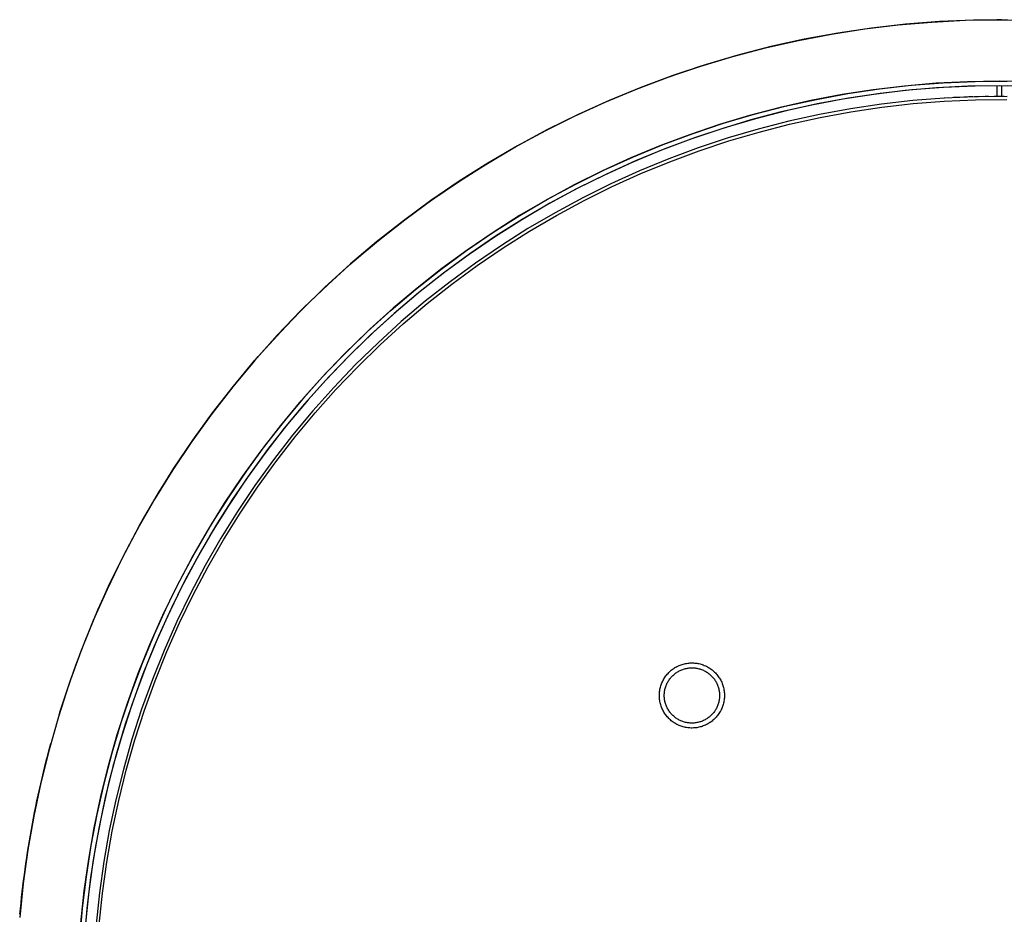
# Model space of a CAD drawing. Units: millimetres. Extents: x 1147 to 5945, y -204 to 3149.
# Drawn here: x 3678 to 4319, y 1232 to 1815 of the extents above; entities that cross this region are included whole.
import ezdxf

# ---------------------------------------------------------------- set-up
doc = ezdxf.new("R2010")
doc.units = ezdxf.units.MM
doc.header["$MEASUREMENT"] = 0
doc.layers.add('Utwórz2D linie widoczne', color=7, linetype='Continuous', true_color=0x000000)

msp = doc.modelspace()

# ---------------------------------------------------------------- linework, layer by layer
at = {"layer": 'Utwórz2D linie widoczne'}
for p, q in [((4271.78, 1813.36), (4293.73, 1814.49)), ((4271.88, 1813.35), (4293.78, 1814.48)), ((4299.03, 1814.63), (4276.83, 1813.67)), ((4293.73, 1814.49), (4315.71, 1814.87)), ((4293.78, 1814.48), (4315.71, 1814.85)), ((4321.24, 1814.83), (4299.03, 1814.63)), ((4314.21, 1814.88), (4314.21, 1814.88)), ((4314.21, 1814.88), (4314.21, 1814.88)), ((4314.21, 1814.88), (4314.21, 1814.88)), ((4314.21, 1814.88), (4314.21, 1814.88)), ((4314.21, 1814.88), (4314.21, 1814.88)), ((4314.21, 1814.88), (4314.21, 1814.88)), ((4314.21, 1814.88), (4314.21, 1814.88)), ((4314.21, 1814.88), (4314.21, 1814.87)), ((4317.21, 1814.87), (4314.21, 1814.87)), ((4314.21, 1814.87), (4314.21, 1814.87)), ((4315.71, 1814.87), (4315.71, 1814.85)), ((4315.71, 1814.87), (4337.69, 1814.49)), ((4315.71, 1814.85), (4337.64, 1814.48)), ((4317.21, 1814.88), (4317.21, 1814.88)), ((4317.21, 1814.88), (4317.21, 1814.88)), ((4317.21, 1814.88), (4317.21, 1814.88)), ((4317.21, 1814.88), (4317.21, 1814.88)), ((4317.21, 1814.88), (4317.21, 1814.88)), ((4317.21, 1814.88), (4317.21, 1814.88)), ((4317.21, 1814.88), (4317.21, 1814.88)), ((4317.21, 1814.88), (4317.21, 1814.87)), ((4317.21, 1814.87), (4317.21, 1814.87)), ((4206.35, 1805.46), (4228.06, 1808.84)), ((4206.59, 1805.48), (4228.26, 1808.85)), ((4232.61, 1809.43), (4210.64, 1806.17)), ((4228.06, 1808.84), (4249.88, 1811.48)), ((4228.26, 1808.85), (4250.03, 1811.47)), ((4254.69, 1811.93), (4232.61, 1809.43)), ((4249.88, 1811.48), (4271.78, 1813.36)), ((4250.03, 1811.47), (4271.88, 1813.35)), ((4276.83, 1813.67), (4254.69, 1811.93)), ((4163.32, 1796.47), (4184.76, 1801.33)), ((4163.65, 1796.53), (4185.04, 1801.37)), ((4188.79, 1802.14), (4167.09, 1797.36)), ((4184.76, 1801.33), (4206.35, 1805.46)), ((4185.04, 1801.37), (4206.59, 1805.48)), ((4210.64, 1806.17), (4188.79, 1802.14)), ((4142.07, 1790.87), (4163.32, 1796.47)), ((4142.44, 1790.95), (4163.65, 1796.53)), ((4167.09, 1797.36), (4145.58, 1791.82)), ((4121.02, 1784.54), (4142.07, 1790.87)), ((4121.44, 1784.65), (4142.44, 1790.95)), ((4145.58, 1791.82), (4124.27, 1785.55)), ((4100.2, 1777.5), (4121.02, 1784.54)), ((4100.66, 1777.64), (4121.44, 1784.65)), ((4124.27, 1785.55), (4103.19, 1778.53)), ((4079.63, 1769.74), (4100.2, 1777.5)), ((4080.13, 1769.92), (4100.66, 1777.64)), ((4103.19, 1778.53), (4082.36, 1770.8)), ((4059.34, 1761.28), (4079.63, 1769.74)), ((4060.02, 1761.56), (4080.13, 1769.92)), ((4082.36, 1770.8), (4061.82, 1762.34)), ((4233.72, 1769.24), (4213.41, 1766.09)), ((4217.22, 1766.73), (4237.82, 1769.8)), ((4254.13, 1771.7), (4233.72, 1769.24)), ((4237.82, 1769.8), (4258.52, 1772.14)), ((4258.81, 1769.15), (4238.21, 1766.82)), ((4274.62, 1773.46), (4254.13, 1771.7)), ((4274.82, 1770.47), (4254.44, 1768.72)), ((4258.52, 1772.14), (4279.28, 1773.77)), ((4279.47, 1770.77), (4258.81, 1769.15)), ((4295.15, 1774.52), (4274.62, 1773.46)), ((4295.26, 1771.52), (4274.82, 1770.47)), ((4279.28, 1773.77), (4300.09, 1774.67)), ((4300.17, 1771.67), (4279.47, 1770.77)), ((4315.71, 1774.87), (4295.15, 1774.52)), ((4315.71, 1771.87), (4295.26, 1771.52)), ((4300.09, 1774.67), (4320.92, 1774.85)), ((4320.89, 1771.85), (4300.17, 1771.67)), ((4314.21, 1771.87), (4314.21, 1764.88)), ((4336.27, 1774.52), (4315.71, 1774.87)), ((4336.16, 1771.52), (4315.71, 1771.87)), ((4317.21, 1771.87), (4317.21, 1764.88)), ((4176.4, 1758.48), (4196.74, 1762.96)), ((4213.41, 1766.09), (4193.21, 1762.23)), ((4213.92, 1763.13), (4193.82, 1759.3)), ((4196.74, 1762.96), (4217.22, 1766.73)), ((4217.72, 1763.77), (4197.34, 1760.02)), ((4234.13, 1766.27), (4213.92, 1763.13)), ((4238.21, 1766.82), (4217.72, 1763.77)), ((4254.44, 1768.72), (4234.13, 1766.27)), ((4279.89, 1763.8), (4259.47, 1762.2)), ((4300.35, 1764.69), (4279.89, 1763.8)), ((4280.01, 1761.8), (4300.4, 1762.69)), ((4282.48, 1763.95), (4280.19, 1763.82)), ((4289.35, 1764.3), (4286.09, 1764.14)), ((4292.72, 1764.44), (4289.41, 1764.3)), ((4296.02, 1764.56), (4292.78, 1764.44)), ((4298.51, 1764.63), (4296.22, 1764.56)), ((4301.95, 1764.73), (4299.66, 1764.67)), ((4320.83, 1764.86), (4300.35, 1764.69)), ((4300.4, 1762.69), (4320.81, 1762.86)), ((4305.39, 1764.8), (4303.1, 1764.75)), ((4308.83, 1764.85), (4306.54, 1764.81)), ((4318.97, 1764.88), (4312.45, 1764.88)), ((4039.36, 1752.13), (4059.34, 1761.28)), ((4040.2, 1752.51), (4060.02, 1761.56)), ((4061.82, 1762.34), (4041.58, 1753.17)), ((4173.16, 1757.69), (4153.27, 1752.47)), ((4156.23, 1753.29), (4176.4, 1758.48)), ((4193.21, 1762.23), (4173.16, 1757.69)), ((4193.82, 1759.3), (4173.87, 1754.78)), ((4197.34, 1760.02), (4177.1, 1755.56)), ((4218.86, 1756.88), (4198.72, 1753.17)), ((4239.12, 1759.89), (4218.86, 1756.88)), ((4219.19, 1754.91), (4239.38, 1757.91)), ((4259.47, 1762.2), (4239.12, 1759.89)), ((4239.38, 1757.91), (4259.66, 1760.21)), ((4259.66, 1760.21), (4280.01, 1761.8)), ((4019.7, 1742.3), (4039.36, 1752.13)), ((4020.7, 1742.81), (4040.2, 1752.51)), ((4041.58, 1753.17), (4021.68, 1743.31)), ((4153.27, 1752.47), (4133.58, 1746.56)), ((4136.25, 1747.41), (4156.23, 1753.29)), ((4157.03, 1750.4), (4137.15, 1744.54)), ((4173.87, 1754.78), (4154.08, 1749.58)), ((4177.1, 1755.56), (4157.03, 1750.4)), ((4198.72, 1753.17), (4178.72, 1748.76)), ((4179.19, 1746.82), (4199.12, 1751.21)), ((4199.12, 1751.21), (4219.19, 1754.91)), ((4133.58, 1746.56), (4114.1, 1739.98)), ((4134.49, 1743.7), (4115.1, 1737.16)), ((4116.49, 1740.83), (4136.25, 1747.41)), ((4137.15, 1744.54), (4117.49, 1738)), ((4154.08, 1749.58), (4134.49, 1743.7)), ((4158.89, 1743.66), (4139.24, 1737.88)), ((4178.72, 1748.76), (4158.89, 1743.66)), ((4159.42, 1741.73), (4179.19, 1746.82)), ((4000.39, 1731.8), (4019.7, 1742.3)), ((4001.54, 1732.44), (4020.7, 1742.81)), ((4021.68, 1743.31), (4002.13, 1732.76)), ((4114.1, 1739.98), (4094.85, 1732.75)), ((4115.1, 1737.16), (4095.96, 1729.96)), ((4096.97, 1733.58), (4116.49, 1740.83)), ((4117.49, 1738), (4098.06, 1730.78)), ((4139.24, 1737.88), (4119.81, 1731.41)), ((4139.84, 1735.97), (4159.42, 1741.73)), ((3981.45, 1720.65), (4000.39, 1731.8)), ((3982.75, 1721.42), (4001.54, 1732.44)), ((4002.13, 1732.76), (3982.95, 1721.54)), ((4094.85, 1732.75), (4076, 1724.91)), ((4077.71, 1725.65), (4096.97, 1733.58)), ((4098.06, 1730.78), (4078.9, 1722.9)), ((4119.81, 1731.41), (4100.61, 1724.28)), ((4120.47, 1729.53), (4139.84, 1735.97)), ((4076, 1724.91), (4057.42, 1716.43)), ((4058.74, 1717.06), (4077.71, 1725.65)), ((4095.96, 1729.96), (4077.2, 1722.16)), ((4100.61, 1724.28), (4081.67, 1716.48)), ((4101.34, 1722.42), (4120.47, 1729.53)), ((3962.91, 1708.85), (3981.45, 1720.65)), ((3982.95, 1721.54), (3964.18, 1709.66)), ((3964.34, 1709.78), (3982.75, 1721.42)), ((4077.2, 1722.16), (4058.71, 1713.72)), ((4078.9, 1722.9), (4060.02, 1714.35)), ((4082.47, 1714.65), (4101.34, 1722.42)), ((4057.42, 1716.43), (4039.14, 1707.33)), ((4040.07, 1707.81), (4058.74, 1717.06)), ((4058.71, 1713.72), (4040.52, 1704.66)), ((4060.02, 1714.35), (4041.45, 1705.15)), ((4081.67, 1716.48), (4063.02, 1708.03)), ((4063.87, 1706.23), (4082.47, 1714.65)), ((3944.78, 1696.42), (3962.91, 1708.85)), ((3964.18, 1709.66), (3945.83, 1697.14)), ((3946.34, 1697.51), (3964.34, 1709.78)), ((4039.14, 1707.33), (4021.18, 1697.61)), ((4021.74, 1697.92), (4040.07, 1707.81)), ((4041.45, 1705.15), (4023.21, 1695.31)), ((4063.02, 1708.03), (4044.67, 1698.94)), ((4045.59, 1697.17), (4063.87, 1706.23)), ((4040.52, 1704.66), (4022.65, 1694.99)), ((4044.67, 1698.94), (4026.64, 1689.22)), ((3927.09, 1683.37), (3944.78, 1696.42)), ((3945.83, 1697.14), (3927.92, 1683.99)), ((3928.77, 1684.64), (3946.34, 1697.51)), ((4021.18, 1697.61), (4003.56, 1687.28)), ((4003.77, 1687.41), (4021.74, 1697.92)), ((4022.65, 1694.99), (4005.12, 1684.72)), ((4023.21, 1695.31), (4005.33, 1684.84)), ((4027.62, 1687.48), (4045.59, 1697.17)), ((3986.17, 1676.27), (4003.77, 1687.41)), ((4003.56, 1687.28), (3986.3, 1676.36)), ((4026.64, 1689.22), (4008.96, 1678.88)), ((4010, 1677.17), (4027.62, 1687.48)), ((3909.86, 1669.73), (3927.09, 1683.37)), ((3927.92, 1683.99), (3910.49, 1670.22)), ((3911.65, 1671.18), (3928.77, 1684.64)), ((4005.33, 1684.84), (3987.81, 1673.76)), ((4005.12, 1684.72), (3987.95, 1673.85)), ((3968.96, 1664.53), (3986.17, 1676.27)), ((3986.3, 1676.36), (3969.43, 1664.86)), ((3987.81, 1673.76), (3970.7, 1662.08)), ((3987.95, 1673.85), (3971.16, 1662.41)), ((4008.96, 1678.88), (3991.66, 1667.93)), ((3992.76, 1666.26), (4010, 1677.17)), ((3893.11, 1655.5), (3909.86, 1669.73)), ((3910.49, 1670.22), (3893.54, 1655.86)), ((3894.99, 1657.14), (3911.65, 1671.18)), ((3991.66, 1667.93), (3974.74, 1656.38)), ((3952.18, 1652.2), (3968.96, 1664.53)), ((3969.43, 1664.86), (3952.96, 1652.79)), ((3970.7, 1662.08), (3953.99, 1649.82)), ((3971.16, 1662.41), (3954.77, 1650.4)), ((3975.9, 1654.75), (3992.76, 1666.26)), ((3876.85, 1640.71), (3893.11, 1655.5)), ((3893.54, 1655.86), (3877.1, 1640.92)), ((3878.82, 1642.54), (3894.99, 1657.14)), ((3974.74, 1656.38), (3958.24, 1644.26)), ((3959.45, 1642.67), (3975.9, 1654.75)), ((3935.83, 1639.3), (3952.18, 1652.2)), ((3952.96, 1652.79), (3936.9, 1640.17)), ((3953.99, 1649.82), (3937.73, 1636.98)), ((3954.77, 1650.4), (3938.8, 1637.85)), ((3877.1, 1640.92), (3861.19, 1625.42)), ((3863.16, 1627.41), (3878.82, 1642.54)), ((3958.24, 1644.26), (3942.16, 1631.57)), ((3943.43, 1630.02), (3959.45, 1642.67)), ((3861.11, 1625.36), (3876.85, 1640.71)), ((3919.94, 1625.83), (3935.83, 1639.3)), ((3936.9, 1640.17), (3921.29, 1627.01)), ((3937.73, 1636.98), (3921.92, 1623.58)), ((3938.8, 1637.85), (3923.26, 1624.75)), ((3942.16, 1631.57), (3926.53, 1618.33)), ((3927.85, 1616.83), (3943.43, 1630.02)), ((3861.19, 1625.42), (3845.82, 1609.37)), ((3845.91, 1609.49), (3861.11, 1625.36)), ((3848.02, 1611.74), (3863.16, 1627.41)), ((3904.53, 1611.83), (3919.94, 1625.83)), ((3921.29, 1627.01), (3906.13, 1613.33)), ((3921.92, 1623.58), (3906.58, 1609.64)), ((3923.26, 1624.75), (3908.18, 1611.14)), ((3926.53, 1618.33), (3911.38, 1604.56)), ((3912.75, 1603.1), (3927.85, 1616.83)), ((3845.82, 1609.37), (3831.03, 1592.8)), ((3831.27, 1593.1), (3845.91, 1609.49)), ((3833.43, 1595.58), (3848.02, 1611.74)), ((3889.61, 1597.29), (3904.53, 1611.83)), ((3906.13, 1613.33), (3891.45, 1599.14)), ((3906.58, 1609.64), (3891.74, 1595.18)), ((3908.18, 1611.14), (3893.57, 1597.01)), ((3911.38, 1604.56), (3896.71, 1590.26)), ((3898.13, 1588.86), (3912.75, 1603.1)), ((3875.2, 1582.25), (3889.61, 1597.29)), ((3891.45, 1599.14), (3877.25, 1584.45)), ((3893.57, 1597.01), (3879.45, 1582.4)), ((3831.03, 1592.8), (3816.81, 1575.73)), ((3817.19, 1576.22), (3831.27, 1593.1)), ((3819.39, 1578.92), (3833.43, 1595.58)), ((3891.74, 1595.18), (3877.41, 1580.21)), ((3896.71, 1590.26), (3882.55, 1575.47)), ((3877.25, 1584.45), (3863.57, 1569.29)), ((3884.01, 1574.11), (3898.13, 1588.86)), ((3805.93, 1561.8), (3819.39, 1578.92)), ((3861.33, 1566.71), (3875.2, 1582.25)), ((3877.41, 1580.21), (3863.6, 1564.76)), ((3879.45, 1582.4), (3865.83, 1567.32)), ((3816.81, 1575.73), (3803.2, 1558.17)), ((3803.7, 1558.86), (3817.19, 1576.22)), ((3882.55, 1575.47), (3868.9, 1560.2)), ((3870.42, 1558.89), (3884.01, 1574.11)), ((3848.01, 1550.71), (3861.33, 1566.71)), ((3863.6, 1564.76), (3850.34, 1548.83)), ((3863.57, 1569.29), (3850.41, 1553.68)), ((3865.83, 1567.32), (3852.74, 1551.79)), ((3803.2, 1558.17), (3790.2, 1540.15)), ((3790.82, 1541.05), (3803.7, 1558.86)), ((3793.05, 1544.23), (3805.93, 1561.8)), ((3868.9, 1560.2), (3855.8, 1544.46)), ((3857.36, 1543.2), (3870.42, 1558.89)), ((3850.41, 1553.68), (3837.79, 1537.63)), ((3852.74, 1551.79), (3840.18, 1535.81)), ((3835.24, 1534.25), (3848.01, 1550.71)), ((3850.34, 1548.83), (3837.65, 1532.45)), ((3790.2, 1540.15), (3777.84, 1521.69)), ((3778.55, 1522.81), (3790.82, 1541.05)), ((3780.79, 1526.23), (3793.05, 1544.23)), ((3855.8, 1544.46), (3843.25, 1528.27)), ((3844.85, 1527.08), (3857.36, 1543.2)), ((3823.06, 1517.36), (3835.24, 1534.25)), ((3837.65, 1532.45), (3825.52, 1515.64)), ((3837.79, 1537.63), (3825.72, 1521.15)), ((3840.18, 1535.81), (3828.17, 1519.42)), ((3769.14, 1507.82), (3780.79, 1526.23)), ((3843.25, 1528.27), (3831.27, 1511.66)), ((3832.91, 1510.52), (3844.85, 1527.08)), ((3777.84, 1521.69), (3766.13, 1502.82)), ((3766.92, 1504.16), (3778.55, 1522.81)), ((3825.72, 1521.15), (3814.22, 1504.28)), ((3828.17, 1519.42), (3816.73, 1502.63)), ((3811.47, 1500.05), (3823.06, 1517.36)), ((3825.52, 1515.64), (3813.99, 1498.43)), ((3758.13, 1489.03), (3769.14, 1507.82)), ((3831.27, 1511.66), (3819.87, 1494.65)), ((3821.55, 1493.56), (3832.91, 1510.52)), ((3766.13, 1502.82), (3755.08, 1483.54)), ((3755.94, 1485.13), (3766.92, 1504.16)), ((3800.49, 1482.36), (3811.47, 1500.05)), ((3814.22, 1504.28), (3803.3, 1487.02)), ((3816.73, 1502.63), (3805.86, 1485.46)), ((3813.99, 1498.43), (3803.06, 1480.82)), ((3819.87, 1494.65), (3809.07, 1477.24)), ((3810.79, 1476.22), (3821.55, 1493.56)), ((3747.76, 1469.87), (3758.13, 1489.03)), ((3803.3, 1487.02), (3792.98, 1469.4)), ((3755.08, 1483.54), (3744.7, 1463.9)), ((3745.62, 1465.72), (3755.94, 1485.13)), ((3790.13, 1464.29), (3800.49, 1482.36)), ((3803.06, 1480.82), (3792.75, 1462.84)), ((3805.86, 1485.46), (3795.59, 1467.93)), ((3809.07, 1477.24), (3798.89, 1459.48)), ((3800.64, 1458.51), (3810.79, 1476.22)), ((3738.05, 1450.37), (3747.76, 1469.87)), ((3792.98, 1469.4), (3783.26, 1451.44)), ((3795.59, 1467.93), (3785.92, 1450.06)), ((3744.7, 1463.9), (3735.01, 1443.91)), ((3735.97, 1445.97), (3745.62, 1465.72)), ((3780.4, 1445.87), (3790.13, 1464.29)), ((3792.75, 1462.84), (3783.08, 1444.52)), ((3798.89, 1459.48), (3789.32, 1441.37)), ((3791.1, 1440.47), (3800.64, 1458.51)), ((3729.01, 1430.56), (3738.05, 1450.37)), ((3783.26, 1451.44), (3774.15, 1433.16)), ((3785.92, 1450.06), (3776.86, 1431.87)), ((3735.01, 1443.91), (3726.03, 1423.59)), ((3727, 1425.91), (3735.97, 1445.97)), ((3771.32, 1427.13), (3780.4, 1445.87)), ((3783.08, 1444.52), (3774.04, 1425.87)), ((3789.32, 1441.37), (3780.39, 1422.94)), ((3782.2, 1422.1), (3791.1, 1440.47)), ((3720.65, 1410.44), (3729.01, 1430.56)), ((3774.15, 1433.16), (3765.68, 1414.59)), ((3776.86, 1431.87), (3768.43, 1413.39)), ((3726.03, 1423.59), (3717.75, 1402.98)), ((3718.73, 1405.54), (3727, 1425.91)), ((3762.89, 1408.09), (3771.32, 1427.13)), ((3774.04, 1425.87), (3765.65, 1406.92)), ((3780.39, 1422.94), (3772.1, 1404.21)), ((3773.94, 1403.43), (3782.2, 1422.1)), ((3714.58, 1394.5), (3720.65, 1410.44)), ((3765.68, 1414.59), (3757.84, 1395.73)), ((3768.43, 1413.39), (3760.63, 1394.62)), ((3711.16, 1384.91), (3718.73, 1405.54)), ((3755.13, 1388.76), (3762.89, 1408.09)), ((3765.65, 1406.92), (3757.93, 1387.69)), ((3772.1, 1404.21), (3764.47, 1385.21)), ((3717.75, 1402.98), (3710.19, 1382.09)), ((3766.34, 1384.49), (3773.94, 1403.43)), ((3708.94, 1378.41), (3714.58, 1394.5)), ((3757.84, 1395.73), (3750.6, 1376.49)), ((3760.63, 1394.62), (3753.42, 1375.48)), ((4101.73, 1390.81), (4102.29, 1391.28)), ((4102.29, 1391.28), (4102.87, 1391.74)), ((4102.87, 1391.74), (4103.46, 1392.17)), ((4103.46, 1392.17), (4104.07, 1392.59)), ((4104.07, 1392.59), (4104.69, 1392.98)), ((4104.69, 1392.98), (4105.32, 1393.35)), ((4105.32, 1393.35), (4105.97, 1393.7)), ((4105.97, 1393.7), (4106.63, 1394.03)), ((4106.63, 1394.03), (4107.3, 1394.33)), ((4106.89, 1390.56), (4107.44, 1390.86)), ((4107.3, 1394.33), (4107.98, 1394.61)), ((4107.44, 1390.86), (4108, 1391.14)), ((4107.98, 1394.61), (4108.67, 1394.87)), ((4108, 1391.14), (4108.57, 1391.4)), ((4108.57, 1391.4), (4109.15, 1391.63)), ((4108.67, 1394.87), (4109.37, 1395.1)), ((4109.15, 1391.63), (4109.73, 1391.85)), ((4109.37, 1395.1), (4110.08, 1395.31)), ((4109.73, 1391.85), (4110.33, 1392.05)), ((4110.08, 1395.31), (4110.79, 1395.49)), ((4110.33, 1392.05), (4110.93, 1392.22)), ((4110.79, 1395.49), (4111.51, 1395.65)), ((4110.93, 1392.22), (4111.53, 1392.38)), ((4111.51, 1395.65), (4112.23, 1395.78)), ((4111.53, 1392.38), (4112.14, 1392.51)), ((4112.14, 1392.51), (4112.76, 1392.63)), ((4112.23, 1395.78), (4112.96, 1395.89)), ((4112.76, 1392.63), (4113.37, 1392.72)), ((4112.96, 1395.89), (4113.69, 1395.98)), ((4113.37, 1392.72), (4113.99, 1392.79)), ((4113.69, 1395.98), (4114.42, 1396.03)), ((4113.99, 1392.79), (4114.62, 1392.84)), ((4114.42, 1396.03), (4115.16, 1396.06)), ((4114.62, 1392.84), (4115.24, 1392.87)), ((4115.16, 1396.06), (4115.89, 1396.07)), ((4115.24, 1392.87), (4115.87, 1392.87)), ((4115.87, 1392.87), (4116.49, 1392.86)), ((4115.89, 1396.07), (4116.63, 1396.05)), ((4116.49, 1392.86), (4117.11, 1392.82)), ((4116.63, 1396.05), (4117.36, 1396.01)), ((4117.11, 1392.82), (4117.74, 1392.76)), ((4117.36, 1396.01), (4118.1, 1395.94)), ((4117.74, 1392.76), (4118.36, 1392.68)), ((4118.1, 1395.94), (4118.83, 1395.84)), ((4118.36, 1392.68), (4118.97, 1392.57)), ((4118.83, 1395.84), (4119.55, 1395.72)), ((4118.97, 1392.57), (4119.58, 1392.45)), ((4119.55, 1395.72), (4120.27, 1395.58)), ((4119.58, 1392.45), (4120.19, 1392.31)), ((4120.19, 1392.31), (4120.79, 1392.14)), ((4120.27, 1395.58), (4120.99, 1395.4)), ((4120.79, 1392.14), (4121.39, 1391.95)), ((4120.99, 1395.4), (4121.7, 1395.21)), ((4121.39, 1391.95), (4121.98, 1391.74)), ((4121.7, 1395.21), (4122.4, 1394.99)), ((4121.98, 1391.74), (4122.56, 1391.52)), ((4122.4, 1394.99), (4123.1, 1394.74)), ((4122.56, 1391.52), (4123.14, 1391.27)), ((4123.1, 1394.74), (4123.78, 1394.48)), ((4123.14, 1391.27), (4123.7, 1391)), ((4123.7, 1391), (4124.26, 1390.71)), ((4123.78, 1394.48), (4124.46, 1394.18)), ((4124.46, 1394.18), (4125.12, 1393.87)), ((4125.12, 1393.87), (4125.77, 1393.53)), ((4125.77, 1393.53), (4126.42, 1393.17)), ((4126.42, 1393.17), (4127.04, 1392.79)), ((4127.04, 1392.79), (4127.66, 1392.38)), ((4127.66, 1392.38), (4128.26, 1391.96)), ((4128.26, 1391.96), (4128.85, 1391.51)), ((4128.85, 1391.51), (4129.42, 1391.05)), ((4129.42, 1391.05), (4129.97, 1390.56)), ((3704.3, 1364.02), (3711.16, 1384.91)), ((3748.04, 1369.17), (3755.13, 1388.76)), ((3757.93, 1387.69), (3750.88, 1368.2)), ((3764.47, 1385.21), (3757.5, 1365.95)), ((3759.39, 1365.3), (3766.34, 1384.49)), ((4096.47, 1383.79), (4096.8, 1384.45)), ((4096.8, 1384.45), (4097.14, 1385.1)), ((4097.14, 1385.1), (4097.51, 1385.74)), ((4097.51, 1385.74), (4097.89, 1386.36)), ((4097.89, 1386.36), (4098.3, 1386.97)), ((4098.3, 1386.97), (4098.73, 1387.57)), ((4098.73, 1387.57), (4099.18, 1388.15)), ((4099.18, 1388.15), (4099.66, 1388.72)), ((4099.66, 1388.72), (4100.15, 1389.27)), ((4100.15, 1389.27), (4100.65, 1389.8)), ((4100.25, 1384.1), (4100.58, 1384.63)), ((4100.58, 1384.63), (4100.93, 1385.15)), ((4100.65, 1389.8), (4101.18, 1390.31)), ((4100.93, 1385.15), (4101.3, 1385.65)), ((4101.18, 1390.31), (4101.73, 1390.81)), ((4101.3, 1385.65), (4101.68, 1386.15)), ((4101.68, 1386.15), (4102.08, 1386.63)), ((4102.08, 1386.63), (4102.49, 1387.09)), ((4102.49, 1387.09), (4102.93, 1387.54)), ((4102.93, 1387.54), (4103.37, 1387.98)), ((4103.37, 1387.98), (4103.84, 1388.4)), ((4103.84, 1388.4), (4104.31, 1388.8)), ((4104.31, 1388.8), (4104.8, 1389.19)), ((4104.8, 1389.19), (4105.31, 1389.56)), ((4105.31, 1389.56), (4105.82, 1389.91)), ((4105.82, 1389.91), (4106.35, 1390.25)), ((4106.35, 1390.25), (4106.89, 1390.56)), ((4124.26, 1390.71), (4124.8, 1390.41)), ((4124.8, 1390.41), (4125.33, 1390.08)), ((4125.33, 1390.08), (4125.86, 1389.74)), ((4125.86, 1389.74), (4126.37, 1389.38)), ((4126.37, 1389.38), (4126.86, 1389)), ((4126.86, 1389), (4127.35, 1388.6)), ((4127.35, 1388.6), (4127.82, 1388.19)), ((4127.82, 1388.19), (4128.27, 1387.76)), ((4128.27, 1387.76), (4128.71, 1387.32)), ((4128.71, 1387.32), (4129.14, 1386.86)), ((4129.14, 1386.86), (4129.54, 1386.39)), ((4129.54, 1386.39), (4129.93, 1385.9)), ((4129.93, 1385.9), (4130.31, 1385.4)), ((4129.97, 1390.56), (4130.5, 1390.06)), ((4130.31, 1385.4), (4130.67, 1384.89)), ((4130.5, 1390.06), (4131.02, 1389.53)), ((4130.67, 1384.89), (4131, 1384.36)), ((4131.02, 1389.53), (4131.52, 1388.99)), ((4131.52, 1388.99), (4132, 1388.44)), ((4132, 1388.44), (4132.46, 1387.86)), ((4132.46, 1387.86), (4132.9, 1387.27)), ((4132.9, 1387.27), (4133.32, 1386.67)), ((4133.32, 1386.67), (4133.72, 1386.05)), ((4133.72, 1386.05), (4134.1, 1385.42)), ((4134.1, 1385.42), (4134.46, 1384.77)), ((4134.46, 1384.77), (4134.79, 1384.12)), ((3710.19, 1382.09), (3703.36, 1360.94)), ((3703.73, 1362.17), (3708.94, 1378.41)), ((4094.67, 1377.44), (4094.77, 1378.17)), ((4094.77, 1378.17), (4094.9, 1378.9)), ((4094.9, 1378.9), (4095.05, 1379.62)), ((4095.05, 1379.62), (4095.22, 1380.33)), ((4095.22, 1380.33), (4095.43, 1381.04)), ((4095.43, 1381.04), (4095.65, 1381.74)), ((4095.65, 1381.74), (4095.9, 1382.43)), ((4095.9, 1382.43), (4096.18, 1383.11)), ((4096.18, 1383.11), (4096.47, 1383.79)), ((4097.93, 1377.67), (4098.04, 1378.29)), ((4098.04, 1378.29), (4098.17, 1378.9)), ((4098.17, 1378.9), (4098.32, 1379.51)), ((4098.32, 1379.51), (4098.49, 1380.11)), ((4098.49, 1380.11), (4098.68, 1380.7)), ((4098.68, 1380.7), (4098.89, 1381.29)), ((4098.89, 1381.29), (4099.13, 1381.87)), ((4099.13, 1381.87), (4099.38, 1382.44)), ((4099.38, 1382.44), (4099.65, 1383)), ((4099.65, 1383), (4099.94, 1383.55)), ((4099.94, 1383.55), (4100.25, 1384.1)), ((4131, 1384.36), (4131.32, 1383.83)), ((4131.32, 1383.83), (4131.63, 1383.28)), ((4131.63, 1383.28), (4131.91, 1382.72)), ((4131.91, 1382.72), (4132.17, 1382.16)), ((4132.17, 1382.16), (4132.41, 1381.58)), ((4132.41, 1381.58), (4132.64, 1381)), ((4132.64, 1381), (4132.84, 1380.4)), ((4132.84, 1380.4), (4133.02, 1379.81)), ((4133.02, 1379.81), (4133.18, 1379.2)), ((4133.18, 1379.2), (4133.32, 1378.59)), ((4133.32, 1378.59), (4133.44, 1377.98)), ((4134.79, 1384.12), (4135.1, 1383.45)), ((4135.1, 1383.45), (4135.38, 1382.77)), ((4135.38, 1382.77), (4135.65, 1382.08)), ((4135.65, 1382.08), (4135.88, 1381.39)), ((4135.88, 1381.39), (4136.1, 1380.68)), ((4136.1, 1380.68), (4136.29, 1379.97)), ((4136.29, 1379.97), (4136.45, 1379.26)), ((4136.45, 1379.26), (4136.59, 1378.53)), ((4136.59, 1378.53), (4136.71, 1377.81)), ((3750.6, 1376.49), (3744.02, 1357)), ((3753.42, 1375.48), (3746.88, 1356.09)), ((4094.51, 1375.24), (4094.54, 1375.98)), ((4094.51, 1374.5), (4094.51, 1375.24)), ((4094.54, 1373.77), (4094.51, 1374.5)), ((4094.54, 1375.98), (4094.59, 1376.71)), ((4094.59, 1373.03), (4094.54, 1373.77)), ((4094.59, 1376.71), (4094.67, 1377.44)), ((4094.67, 1372.3), (4094.59, 1373.03)), ((4094.77, 1371.57), (4094.67, 1372.3)), ((4097.71, 1375.18), (4097.73, 1375.81)), ((4097.71, 1374.56), (4097.71, 1375.18)), ((4097.73, 1373.94), (4097.71, 1374.56)), ((4097.73, 1375.81), (4097.78, 1376.43)), ((4097.78, 1373.31), (4097.73, 1373.94)), ((4097.78, 1376.43), (4097.84, 1377.05)), ((4097.84, 1372.69), (4097.78, 1373.31)), ((4097.84, 1377.05), (4097.93, 1377.67)), ((4097.93, 1372.07), (4097.84, 1372.69)), ((4098.04, 1371.46), (4097.93, 1372.07)), ((4133.44, 1371.76), (4133.32, 1371.15)), ((4133.44, 1377.98), (4133.54, 1377.36)), ((4133.54, 1372.38), (4133.44, 1371.76)), ((4133.54, 1377.36), (4133.61, 1376.74)), ((4133.61, 1373), (4133.54, 1372.38)), ((4133.61, 1376.74), (4133.67, 1376.12)), ((4133.67, 1373.62), (4133.61, 1373)), ((4133.67, 1376.12), (4133.7, 1375.5)), ((4133.7, 1374.25), (4133.67, 1373.62)), ((4133.7, 1375.5), (4133.71, 1374.87)), ((4133.71, 1374.87), (4133.7, 1374.25)), ((4136.71, 1371.94), (4136.59, 1371.21)), ((4136.71, 1377.81), (4136.8, 1377.08)), ((4136.8, 1372.67), (4136.71, 1371.94)), ((4136.8, 1377.08), (4136.86, 1376.34)), ((4136.86, 1373.4), (4136.8, 1372.67)), ((4136.86, 1376.34), (4136.9, 1375.61)), ((4136.9, 1374.14), (4136.86, 1373.4)), ((4136.9, 1375.61), (4136.91, 1374.87)), ((4136.91, 1374.87), (4136.9, 1374.14)), ((3741.64, 1349.35), (3748.04, 1369.17)), ((3750.88, 1368.2), (3744.51, 1348.48)), ((3757.5, 1365.95), (3751.21, 1346.46)), ((3753.12, 1345.88), (3759.39, 1365.3)), ((4094.9, 1370.85), (4094.77, 1371.57)), ((4095.05, 1370.13), (4094.9, 1370.85)), ((4095.22, 1369.41), (4095.05, 1370.13)), ((4095.43, 1368.71), (4095.22, 1369.41)), ((4095.65, 1368.01), (4095.43, 1368.71)), ((4095.9, 1367.31), (4095.65, 1368.01)), ((4096.18, 1366.63), (4095.9, 1367.31)), ((4096.47, 1365.96), (4096.18, 1366.63)), ((4096.8, 1365.3), (4096.47, 1365.96)), ((4097.14, 1364.65), (4096.8, 1365.3)), ((4098.17, 1370.84), (4098.04, 1371.46)), ((4098.32, 1370.24), (4098.17, 1370.84)), ((4098.49, 1369.64), (4098.32, 1370.24)), ((4098.68, 1369.04), (4098.49, 1369.64)), ((4098.89, 1368.46), (4098.68, 1369.04)), ((4099.13, 1367.88), (4098.89, 1368.46)), ((4099.38, 1367.3), (4099.13, 1367.88)), ((4099.65, 1366.74), (4099.38, 1367.3)), ((4099.94, 1366.19), (4099.65, 1366.74)), ((4100.25, 1365.65), (4099.94, 1366.19)), ((4100.58, 1365.12), (4100.25, 1365.65)), ((4131, 1365.38), (4130.67, 1364.86)), ((4131.32, 1365.92), (4131, 1365.38)), ((4131.63, 1366.46), (4131.32, 1365.92)), ((4131.91, 1367.02), (4131.63, 1366.46)), ((4132.17, 1367.59), (4131.91, 1367.02)), ((4132.41, 1368.16), (4132.17, 1367.59)), ((4132.64, 1368.75), (4132.41, 1368.16)), ((4132.84, 1369.34), (4132.64, 1368.75)), ((4133.02, 1369.94), (4132.84, 1369.34)), ((4133.18, 1370.54), (4133.02, 1369.94)), ((4133.32, 1371.15), (4133.18, 1370.54)), ((4134.79, 1365.63), (4134.46, 1364.97)), ((4135.1, 1366.29), (4134.79, 1365.63)), ((4135.38, 1366.97), (4135.1, 1366.29)), ((4135.65, 1367.66), (4135.38, 1366.97)), ((4135.88, 1368.36), (4135.65, 1367.66)), ((4136.1, 1369.06), (4135.88, 1368.36)), ((4136.29, 1369.77), (4136.1, 1369.06)), ((4136.45, 1370.49), (4136.29, 1369.77)), ((4136.59, 1371.21), (4136.45, 1370.49)), ((3703.36, 1360.94), (3697.27, 1339.58)), ((4097.51, 1364.01), (4097.14, 1364.65)), ((4097.89, 1363.38), (4097.51, 1364.01)), ((4098.3, 1362.77), (4097.89, 1363.38)), ((4098.73, 1362.17), (4098.3, 1362.77)), ((4099.18, 1361.59), (4098.73, 1362.17)), ((4099.66, 1361.03), (4099.18, 1361.59)), ((4100.15, 1360.48), (4099.66, 1361.03)), ((4100.65, 1359.95), (4100.15, 1360.48)), ((4100.93, 1364.6), (4100.58, 1365.12)), ((4101.18, 1359.43), (4100.65, 1359.95)), ((4101.3, 1364.09), (4100.93, 1364.6)), ((4101.73, 1358.94), (4101.18, 1359.43)), ((4101.68, 1363.6), (4101.3, 1364.09)), ((4102.08, 1363.12), (4101.68, 1363.6)), ((4102.29, 1358.46), (4101.73, 1358.94)), ((4102.49, 1362.65), (4102.08, 1363.12)), ((4102.93, 1362.2), (4102.49, 1362.65)), ((4103.37, 1361.76), (4102.93, 1362.2)), ((4103.84, 1361.34), (4103.37, 1361.76)), ((4104.31, 1360.94), (4103.84, 1361.34)), ((4104.8, 1360.55), (4104.31, 1360.94)), ((4105.31, 1360.18), (4104.8, 1360.55)), ((4105.82, 1359.83), (4105.31, 1360.18)), ((4106.35, 1359.5), (4105.82, 1359.83)), ((4106.89, 1359.18), (4106.35, 1359.5)), ((4107.44, 1358.88), (4106.89, 1359.18)), ((4108, 1358.61), (4107.44, 1358.88)), ((4124.26, 1359.03), (4123.7, 1358.74)), ((4124.8, 1359.34), (4124.26, 1359.03)), ((4125.33, 1359.66), (4124.8, 1359.34)), ((4125.86, 1360), (4125.33, 1359.66)), ((4126.37, 1360.37), (4125.86, 1360)), ((4126.86, 1360.74), (4126.37, 1360.37)), ((4127.35, 1361.14), (4126.86, 1360.74)), ((4127.82, 1361.55), (4127.35, 1361.14)), ((4128.27, 1361.98), (4127.82, 1361.55)), ((4128.71, 1362.42), (4128.27, 1361.98)), ((4129.14, 1362.88), (4128.71, 1362.42)), ((4129.54, 1363.36), (4129.14, 1362.88)), ((4129.97, 1359.18), (4129.42, 1358.7)), ((4129.93, 1363.84), (4129.54, 1363.36)), ((4130.31, 1364.34), (4129.93, 1363.84)), ((4130.5, 1359.69), (4129.97, 1359.18)), ((4130.67, 1364.86), (4130.31, 1364.34)), ((4131.02, 1360.21), (4130.5, 1359.69)), ((4131.52, 1360.75), (4131.02, 1360.21)), ((4132, 1361.31), (4131.52, 1360.75)), ((4132.46, 1361.88), (4132, 1361.31)), ((4132.9, 1362.47), (4132.46, 1361.88)), ((4133.32, 1363.07), (4132.9, 1362.47)), ((4133.72, 1363.69), (4133.32, 1363.07)), ((4134.1, 1364.33), (4133.72, 1363.69)), ((4134.46, 1364.97), (4134.1, 1364.33)), ((3744.02, 1357), (3738.12, 1337.31)), ((3746.88, 1356.09), (3741, 1336.5)), ((4102.87, 1358.01), (4102.29, 1358.46)), ((4103.46, 1357.57), (4102.87, 1358.01)), ((4104.07, 1357.16), (4103.46, 1357.57)), ((4104.69, 1356.76), (4104.07, 1357.16)), ((4105.32, 1356.39), (4104.69, 1356.76)), ((4105.97, 1356.04), (4105.32, 1356.39)), ((4106.63, 1355.71), (4105.97, 1356.04)), ((4107.3, 1355.41), (4106.63, 1355.71)), ((4107.98, 1355.13), (4107.3, 1355.41)), ((4108.67, 1354.87), (4107.98, 1355.13)), ((4108.57, 1358.35), (4108, 1358.61)), ((4109.15, 1358.11), (4108.57, 1358.35)), ((4109.37, 1354.64), (4108.67, 1354.87)), ((4109.73, 1357.89), (4109.15, 1358.11)), ((4110.08, 1354.43), (4109.37, 1354.64)), ((4110.33, 1357.7), (4109.73, 1357.89)), ((4110.79, 1354.25), (4110.08, 1354.43)), ((4110.93, 1357.52), (4110.33, 1357.7)), ((4111.51, 1354.09), (4110.79, 1354.25)), ((4111.53, 1357.36), (4110.93, 1357.52)), ((4112.23, 1353.96), (4111.51, 1354.09)), ((4112.14, 1357.23), (4111.53, 1357.36)), ((4112.76, 1357.12), (4112.14, 1357.23)), ((4112.96, 1353.85), (4112.23, 1353.96)), ((4113.37, 1357.02), (4112.76, 1357.12)), ((4113.69, 1353.77), (4112.96, 1353.85)), ((4113.99, 1356.95), (4113.37, 1357.02)), ((4114.42, 1353.71), (4113.69, 1353.77)), ((4114.62, 1356.91), (4113.99, 1356.95)), ((4115.16, 1353.68), (4114.42, 1353.71)), ((4115.24, 1356.88), (4114.62, 1356.91)), ((4115.89, 1353.67), (4115.16, 1353.68)), ((4115.87, 1356.87), (4115.24, 1356.88)), ((4116.49, 1356.89), (4115.87, 1356.87)), ((4116.63, 1353.69), (4115.89, 1353.67)), ((4117.11, 1356.93), (4116.49, 1356.89)), ((4117.36, 1353.74), (4116.63, 1353.69)), ((4117.74, 1356.99), (4117.11, 1356.93)), ((4118.1, 1353.81), (4117.36, 1353.74)), ((4118.36, 1357.07), (4117.74, 1356.99)), ((4118.83, 1353.9), (4118.1, 1353.81)), ((4118.97, 1357.17), (4118.36, 1357.07)), ((4119.55, 1354.02), (4118.83, 1353.9)), ((4119.58, 1357.29), (4118.97, 1357.17)), ((4120.27, 1354.17), (4119.55, 1354.02)), ((4120.19, 1357.44), (4119.58, 1357.29)), ((4120.79, 1357.61), (4120.19, 1357.44)), ((4120.99, 1354.34), (4120.27, 1354.17)), ((4121.39, 1357.79), (4120.79, 1357.61)), ((4121.7, 1354.54), (4120.99, 1354.34)), ((4121.98, 1358), (4121.39, 1357.79)), ((4122.4, 1354.76), (4121.7, 1354.54)), ((4122.56, 1358.23), (4121.98, 1358)), ((4123.1, 1355), (4122.4, 1354.76)), ((4123.14, 1358.48), (4122.56, 1358.23)), ((4123.78, 1355.27), (4123.1, 1355)), ((4123.7, 1358.74), (4123.14, 1358.48)), ((4124.46, 1355.56), (4123.78, 1355.27)), ((4125.12, 1355.88), (4124.46, 1355.56)), ((4125.77, 1356.21), (4125.12, 1355.88)), ((4126.42, 1356.57), (4125.77, 1356.21)), ((4127.04, 1356.96), (4126.42, 1356.57)), ((4127.66, 1357.36), (4127.04, 1356.96)), ((4128.26, 1357.79), (4127.66, 1357.36)), ((4128.85, 1358.23), (4128.26, 1357.79)), ((4129.42, 1358.7), (4128.85, 1358.23)), ((3735.93, 1329.33), (3741.64, 1349.35)), ((3744.51, 1348.48), (3738.83, 1328.55)), ((3751.21, 1346.46), (3745.59, 1326.76)), ((3697.27, 1339.58), (3691.93, 1318.02)), ((3696.34, 1336.04), (3697.32, 1339.77)), ((3697.32, 1339.77), (3698.33, 1343.5)), ((3747.53, 1326.25), (3753.12, 1345.88)), ((3695.38, 1332.31), (3696.34, 1336.04)), ((3738.12, 1337.31), (3732.89, 1317.43)), ((3741, 1336.5), (3735.8, 1316.71)), ((3693.53, 1324.85), (3694.44, 1328.57)), ((3694.44, 1328.58), (3695.38, 1332.3)), ((3730.92, 1309.11), (3735.93, 1329.33)), ((3738.83, 1328.55), (3733.84, 1308.44)), ((3745.59, 1326.76), (3740.67, 1306.89)), ((3691.78, 1317.39), (3692.64, 1321.11)), ((3692.64, 1321.12), (3693.53, 1324.84)), ((3742.61, 1306.44), (3747.53, 1326.25)), ((3691.93, 1318.02), (3687.34, 1296.28)), ((3690.94, 1313.66), (3691.78, 1317.38)), ((3732.89, 1317.43), (3728.35, 1297.37)), ((3735.8, 1316.71), (3731.29, 1296.76)), ((3689.33, 1306.21), (3690.12, 1309.93)), ((3690.12, 1309.93), (3690.94, 1313.65)), ((3726.61, 1288.73), (3730.92, 1309.11)), ((3733.84, 1308.44), (3729.56, 1288.16)), ((3687.82, 1298.76), (3688.56, 1302.48)), ((3688.56, 1302.48), (3689.33, 1306.2)), ((3740.67, 1306.89), (3736.43, 1286.85)), ((3738.39, 1286.47), (3742.61, 1306.44)), ((3687.34, 1296.28), (3683.5, 1274.4)), ((3686.4, 1291.33), (3687.09, 1295.04)), ((3687.09, 1295.04), (3687.82, 1298.76)), ((3728.35, 1297.37), (3724.5, 1277.18)), ((3731.29, 1296.76), (3727.45, 1276.67)), ((3685.72, 1287.62), (3686.39, 1291.32)), ((3723.02, 1268.22), (3726.61, 1288.73)), ((3684.44, 1280.2), (3685.07, 1283.9)), ((3685.07, 1283.91), (3685.72, 1287.61)), ((3729.56, 1288.16), (3725.98, 1267.75)), ((3736.43, 1286.85), (3732.89, 1266.68)), ((3734.87, 1266.36), (3738.39, 1286.47)), ((3683.25, 1272.79), (3683.83, 1276.49)), ((3683.83, 1276.49), (3684.44, 1280.19)), ((3724.5, 1277.18), (3721.34, 1256.86)), ((3727.45, 1276.67), (3724.31, 1256.45)), ((3683.5, 1274.4), (3680.43, 1252.4)), ((3682.15, 1265.41), (3682.68, 1269.09)), ((3682.68, 1269.1), (3683.25, 1272.79)), ((3681.63, 1261.72), (3682.15, 1265.4)), ((3720.13, 1247.59), (3723.02, 1268.22)), ((3725.98, 1267.75), (3723.11, 1247.23)), ((3732.89, 1266.68), (3730.06, 1246.39)), ((3732.04, 1246.15), (3734.87, 1266.36)), ((3680.66, 1254.35), (3681.14, 1258.03)), ((3681.14, 1258.03), (3681.63, 1261.71)), ((3721.34, 1256.86), (3718.88, 1236.45)), ((3724.31, 1256.45), (3721.86, 1236.14)), ((3680.43, 1252.4), (3678.12, 1230.3)), ((3679.79, 1247.01), (3680.22, 1250.68)), ((3680.22, 1250.68), (3680.66, 1254.35)), ((3679.38, 1243.34), (3679.79, 1247.01)), ((3717.97, 1226.88), (3720.13, 1247.59)), ((3723.11, 1247.23), (3720.96, 1226.62)), ((3730.06, 1246.39), (3727.93, 1226.02)), ((3729.92, 1225.85), (3732.04, 1246.15)), ((3678.64, 1236.03), (3679, 1239.68)), ((3679, 1239.68), (3679.38, 1243.34)), ((3678.3, 1232.38), (3678.64, 1236.03)), ((3718.88, 1236.45), (3717.12, 1215.96)), ((3721.86, 1236.14), (3720.11, 1215.76))]:
    msp.add_line(p, q, dxfattribs=at)

doc.saveas('drawing.dxf')
